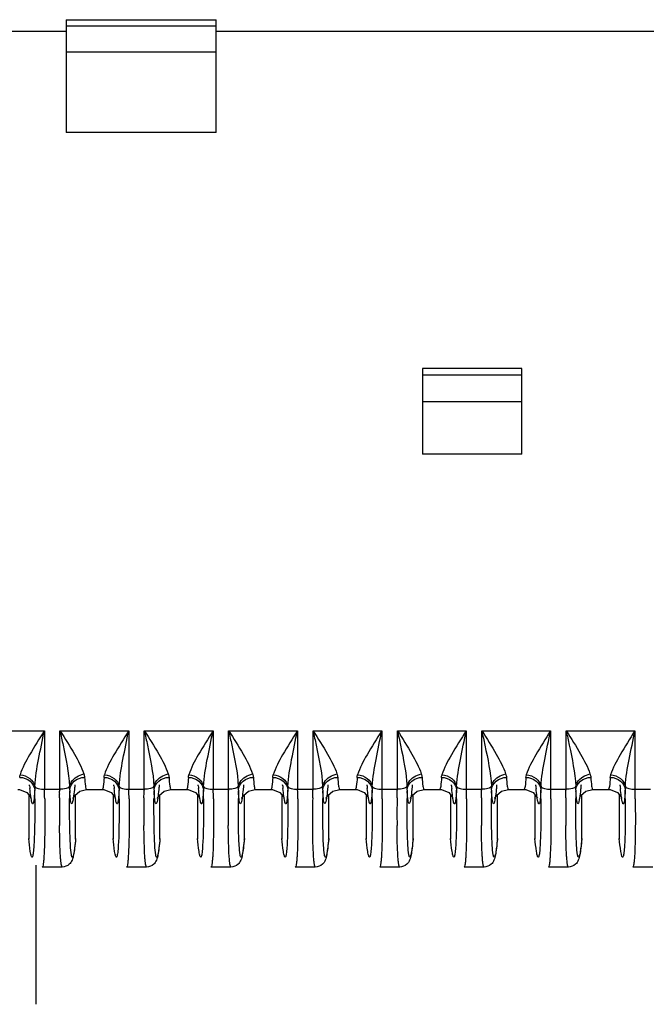
# Model space of a CAD drawing. Units: millimetres. Extents: x -2023 to 1868, y -879 to 1280.
# Drawn here: x 33 to 66, y 858 to 911 of the extents above; entities that cross this region are included whole.
import ezdxf

# ---------------------------------------------------------------- set-up
doc = ezdxf.new("R2010")
doc.units = ezdxf.units.MM
doc.header["$LTSCALE"] = 30.734
doc.layers.add('210755103_ZK_CONTINUOUSLINE', color=7, linetype='CONTINUOUS')
doc.layers.add('210755105_DZ_1_CONTINUOUSLINE', color=7, linetype='CONTINUOUS')

msp = doc.modelspace()

# ---------------------------------------------------------------- linework, layer by layer
at = {"layer": '210755103_ZK_CONTINUOUSLINE', "color": 7}
msp.add_line((33.623, 865.501), (33.623, 865.609), dxfattribs=at)
msp.add_open_spline([(33.621, 858.175), (33.621, 860.618), (33.621, 863.06), (33.622, 865.503)], degree=3, dxfattribs=at)
at = {"layer": '210755105_DZ_1_CONTINUOUSLINE', "color": 7}
for p, q in [((35.233, 910.721), (43.233, 910.721)), ((35.233, 910.721), (35.233, 904.707)), ((43.233, 904.707), (43.233, 910.721)), ((35.233, 910.388), (43.233, 910.388)), ((35.233, 910.089), (-81.767, 910.089)), ((225.868, 910.089), (43.233, 910.089)), ((43.233, 908.98), (35.233, 908.98)), ((43.233, 904.707), (35.233, 904.707)), ((59.533, 892.099), (54.233, 892.099)), ((54.233, 892.099), (54.233, 887.541)), ((54.233, 891.775), (59.533, 891.775)), ((59.533, 887.541), (59.533, 892.099)), ((54.233, 890.34), (59.533, 890.34)), ((59.533, 887.541), (54.233, 887.541)), ((30.396, 872.776), (34.069, 872.776)), ((34.069, 872.776), (34.069, 869.648)), ((34.896, 872.776), (38.569, 872.776)), ((34.896, 869.648), (34.896, 872.776)), ((38.569, 872.776), (38.569, 869.648)), ((39.396, 872.776), (43.069, 872.776)), ((39.396, 869.648), (39.396, 872.776)), ((43.069, 872.776), (43.069, 869.648)), ((43.896, 872.776), (47.569, 872.776)), ((43.896, 869.648), (43.896, 872.776)), ((47.569, 872.776), (47.569, 869.648)), ((48.396, 872.776), (52.069, 872.776)), ((48.396, 869.648), (48.396, 872.776)), ((52.069, 872.776), (52.069, 869.648)), ((52.896, 872.776), (56.569, 872.776)), ((52.896, 869.648), (52.896, 872.776)), ((56.569, 872.776), (56.569, 869.648)), ((57.396, 872.776), (61.069, 872.776)), ((57.396, 869.648), (57.396, 872.776)), ((61.069, 872.776), (61.069, 869.648)), ((61.896, 872.776), (65.569, 872.776)), ((61.896, 869.648), (61.896, 872.776)), ((65.569, 872.776), (65.569, 869.648)), ((33.277, 869.831), (33.275, 869.884)), ((34.069, 869.648), (34.896, 869.648)), ((35.691, 869.886), (35.688, 869.831)), ((36.317, 869.645), (37.147, 869.645)), ((37.777, 869.831), (37.775, 869.884)), ((38.569, 869.648), (39.396, 869.648)), ((40.191, 869.886), (40.188, 869.831)), ((40.817, 869.645), (41.647, 869.645)), ((42.277, 869.831), (42.275, 869.884)), ((43.069, 869.648), (43.896, 869.648)), ((44.691, 869.886), (44.688, 869.831)), ((45.317, 869.645), (46.147, 869.645)), ((46.777, 869.831), (46.775, 869.884)), ((47.569, 869.648), (48.396, 869.648)), ((49.191, 869.886), (49.188, 869.831)), ((49.817, 869.645), (50.647, 869.645)), ((51.277, 869.831), (51.275, 869.884)), ((52.069, 869.648), (52.896, 869.648)), ((53.691, 869.886), (53.688, 869.831)), ((54.317, 869.645), (55.147, 869.645)), ((55.777, 869.831), (55.775, 869.884)), ((56.569, 869.648), (57.396, 869.648)), ((58.191, 869.886), (58.188, 869.831)), ((58.817, 869.645), (59.647, 869.645)), ((60.277, 869.831), (60.275, 869.884)), ((61.069, 869.648), (61.896, 869.648)), ((62.691, 869.886), (62.688, 869.831)), ((63.317, 869.645), (64.147, 869.645)), ((64.777, 869.831), (64.775, 869.884)), ((65.569, 869.648), (66.396, 869.648)), ((33.233, 869.36), (33.233, 867.025)), ((33.323, 869.256), (33.361, 869.176)), ((35.733, 867.025), (35.733, 869.363)), ((37.733, 869.36), (37.733, 867.025)), ((37.823, 869.256), (37.861, 869.176)), ((40.233, 867.025), (40.233, 869.363)), ((42.233, 869.36), (42.233, 867.025)), ((42.323, 869.256), (42.361, 869.176)), ((44.733, 867.025), (44.733, 869.363)), ((46.733, 869.36), (46.733, 867.025)), ((46.823, 869.256), (46.861, 869.176)), ((49.233, 867.025), (49.233, 869.363)), ((51.233, 869.36), (51.233, 867.025)), ((51.323, 869.256), (51.361, 869.176)), ((53.733, 867.025), (53.733, 869.363)), ((55.733, 869.36), (55.733, 867.025)), ((55.823, 869.256), (55.861, 869.176)), ((58.233, 867.025), (58.233, 869.363)), ((60.233, 869.36), (60.233, 867.025)), ((60.323, 869.256), (60.361, 869.176)), ((62.733, 867.025), (62.733, 869.363)), ((64.733, 869.36), (64.733, 867.025)), ((64.823, 869.256), (64.861, 869.176)), ((33.233, 867.025), (33.235, 866.989)), ((35.728, 866.99), (35.733, 867.025)), ((37.733, 867.025), (37.735, 866.989)), ((40.228, 866.99), (40.233, 867.025)), ((42.233, 867.025), (42.235, 866.989)), ((44.728, 866.99), (44.733, 867.025)), ((46.733, 867.025), (46.735, 866.989)), ((49.228, 866.99), (49.233, 867.025)), ((51.233, 867.025), (51.235, 866.989)), ((53.728, 866.99), (53.733, 867.025)), ((55.733, 867.025), (55.735, 866.989)), ((58.228, 866.99), (58.233, 867.025)), ((60.233, 867.025), (60.235, 866.989)), ((62.728, 866.99), (62.733, 867.025)), ((64.733, 867.025), (64.735, 866.989)), ((33.952, 865.502), (33.952, 865.502)), ((35.018, 865.502), (33.952, 865.502)), ((38.452, 865.502), (38.452, 865.502)), ((39.518, 865.502), (38.452, 865.502)), ((42.952, 865.502), (42.952, 865.502)), ((44.018, 865.502), (42.952, 865.502)), ((47.452, 865.502), (47.452, 865.502)), ((48.518, 865.502), (47.452, 865.502)), ((51.952, 865.502), (51.952, 865.502)), ((53.018, 865.502), (51.952, 865.502)), ((56.452, 865.502), (56.452, 865.502)), ((57.518, 865.502), (56.452, 865.502)), ((60.952, 865.502), (60.952, 865.502)), ((62.018, 865.502), (60.952, 865.502)), ((65.452, 865.502), (65.452, 865.502)), ((66.518, 865.502), (65.452, 865.502))]:
    msp.add_line(p, q, dxfattribs=at)
for points in [[(32.647, 869.645), (32.742, 869.639), (33.131, 869.478), (33.323, 869.256)], [(35.604, 869.189), (35.597, 869.156), (35.601, 869.168), (35.684, 869.321), (35.955, 869.556), (36.317, 869.645)], [(37.147, 869.645), (37.242, 869.639), (37.631, 869.478), (37.823, 869.256)], [(40.104, 869.189), (40.097, 869.156), (40.101, 869.168), (40.184, 869.321), (40.455, 869.556), (40.817, 869.645)], [(41.647, 869.645), (41.742, 869.639), (42.131, 869.478), (42.323, 869.256)], [(44.604, 869.189), (44.597, 869.156), (44.601, 869.168), (44.684, 869.321), (44.955, 869.556), (45.317, 869.645)], [(46.147, 869.645), (46.242, 869.639), (46.631, 869.478), (46.823, 869.256)], [(49.104, 869.189), (49.097, 869.156), (49.101, 869.168), (49.184, 869.321), (49.455, 869.556), (49.817, 869.645)], [(50.647, 869.645), (50.742, 869.639), (51.131, 869.478), (51.323, 869.256)], [(53.604, 869.189), (53.597, 869.156), (53.601, 869.168), (53.684, 869.321), (53.955, 869.556), (54.317, 869.645)], [(55.147, 869.645), (55.242, 869.639), (55.631, 869.478), (55.823, 869.256)], [(58.104, 869.189), (58.097, 869.156), (58.101, 869.168), (58.184, 869.321), (58.455, 869.556), (58.817, 869.645)], [(59.647, 869.645), (59.742, 869.639), (60.131, 869.478), (60.323, 869.256)], [(62.604, 869.189), (62.597, 869.156), (62.601, 869.168), (62.684, 869.321), (62.955, 869.556), (63.317, 869.645)], [(64.147, 869.645), (64.242, 869.639), (64.631, 869.478), (64.823, 869.256)]]:
    msp.add_lwpolyline(points, dxfattribs=at)
for centre, radius, start, end in [((55.398, 871.966), 22.223, 185.5135, 185.8562), ((37.786, 869.568), 4.237, 176.769, 179.4268), ((-80.746, 867.818), 114.836, 0.66306, 0.91273), ((31.181, 869.569), 4.236, 0.5693, 3.2298), ((59.898, 871.966), 22.223, 185.5135, 185.8562), ((42.286, 869.568), 4.237, 176.769, 179.4268), ((-76.246, 867.818), 114.836, 0.66306, 0.91273), ((35.681, 869.569), 4.236, 0.5693, 3.2298), ((64.398, 871.966), 22.223, 185.5135, 185.8562), ((46.786, 869.568), 4.237, 176.769, 179.4268), ((-71.746, 867.818), 114.836, 0.66306, 0.91273), ((40.181, 869.569), 4.236, 0.5693, 3.2298), ((68.898, 871.966), 22.223, 185.5135, 185.8562), ((51.286, 869.568), 4.237, 176.769, 179.4268), ((-67.246, 867.818), 114.836, 0.66306, 0.91273), ((44.681, 869.569), 4.236, 0.5693, 3.2298), ((73.398, 871.966), 22.223, 185.5135, 185.8562), ((55.786, 869.568), 4.237, 176.769, 179.4268), ((-62.746, 867.818), 114.836, 0.66306, 0.91273), ((49.181, 869.569), 4.236, 0.5693, 3.2298), ((77.898, 871.966), 22.223, 185.5135, 185.8562), ((60.286, 869.568), 4.237, 176.769, 179.4268), ((-58.246, 867.818), 114.836, 0.66306, 0.91273), ((53.681, 869.569), 4.236, 0.5693, 3.2298), ((82.398, 871.966), 22.223, 185.5135, 185.8562), ((64.786, 869.568), 4.237, 176.769, 179.4268), ((-53.746, 867.818), 114.836, 0.66306, 0.91273), ((58.181, 869.569), 4.236, 0.5693, 3.2298), ((86.898, 871.966), 22.223, 185.5135, 185.8562), ((69.286, 869.568), 4.237, 176.769, 179.4268), ((-49.246, 867.818), 114.836, 0.66306, 0.91273), ((-64.154, 868.755), 97.707, 0.22732, 0.50164), ((116.34, 868.347), 81.466, 179.40682, 180.43754), ((133.236, 868.754), 97.823, 179.49827, 179.76472), ((50.913, 870.399), 15.517, 182.9133, 183.111), ((-59.654, 868.755), 97.707, 0.22732, 0.50164), ((120.84, 868.347), 81.466, 179.40682, 180.43754), ((137.736, 868.754), 97.823, 179.49827, 179.76472), ((55.413, 870.399), 15.517, 182.9133, 183.111), ((-55.154, 868.755), 97.707, 0.22732, 0.50164), ((125.34, 868.347), 81.466, 179.40682, 180.43754), ((142.236, 868.754), 97.823, 179.49827, 179.76472), ((59.913, 870.399), 15.517, 182.9133, 183.111), ((-50.654, 868.755), 97.707, 0.22732, 0.50164), ((129.882, 868.347), 81.508, 179.40622, 180.43657), ((146.736, 868.754), 97.823, 179.49827, 179.76472), ((64.413, 870.399), 15.517, 182.9133, 183.111), ((-46.154, 868.755), 97.707, 0.22732, 0.50164), ((134.34, 868.347), 81.466, 179.40682, 180.43754), ((151.236, 868.754), 97.823, 179.49827, 179.76472), ((68.913, 870.399), 15.517, 182.9133, 183.111), ((-41.654, 868.755), 97.707, 0.22732, 0.50164), ((138.84, 868.347), 81.466, 179.40682, 180.43754), ((155.736, 868.754), 97.823, 179.49827, 179.76472), ((73.413, 870.399), 15.517, 182.9133, 183.111), ((-37.154, 868.755), 97.707, 0.22732, 0.50164), ((143.39, 868.347), 81.516, 179.40611, 180.43638), ((160.236, 868.754), 97.823, 179.49827, 179.76472), ((77.913, 870.399), 15.517, 182.9133, 183.111), ((-32.654, 868.755), 97.707, 0.22732, 0.50164)]:
    msp.add_arc(centre, radius, start, end, dxfattribs=at)
for points, knots in [([(34.064, 872.776), (33.791, 872.353), (33.324, 871.591), (32.886, 870.796), (32.77, 870.42)], [0, 0, 0, 0, 0.561092, 1, 1, 1, 1]), ([(33.556, 869.807), (33.58, 870.288), (33.756, 871.282), (33.964, 872.263), (34.064, 872.776)], [0, 0, 0, 0, 0.479851, 1, 1, 1, 1]), ([(34.901, 872.776), (35.168, 872.365), (35.624, 871.62), (36.053, 870.843), (36.169, 870.473)], [0, 0, 0, 0, 0.557932, 1, 1, 1, 1]), ([(34.901, 872.776), (34.954, 872.516), (35.163, 871.535), (35.37, 870.546), (35.41, 869.807)], [0, 0, 0, 0, 0.263712, 1, 1, 1, 1]), ([(38.564, 872.776), (38.291, 872.353), (37.824, 871.591), (37.386, 870.796), (37.27, 870.42)], [0, 0, 0, 0, 0.561092, 1, 1, 1, 1]), ([(38.056, 869.807), (38.08, 870.288), (38.256, 871.282), (38.464, 872.263), (38.564, 872.776)], [0, 0, 0, 0, 0.479851, 1, 1, 1, 1]), ([(39.401, 872.776), (39.668, 872.365), (40.124, 871.62), (40.553, 870.843), (40.669, 870.473)], [0, 0, 0, 0, 0.557932, 1, 1, 1, 1]), ([(39.401, 872.776), (39.454, 872.516), (39.663, 871.535), (39.87, 870.546), (39.91, 869.807)], [0, 0, 0, 0, 0.263712, 1, 1, 1, 1]), ([(43.064, 872.776), (42.791, 872.353), (42.324, 871.591), (41.886, 870.796), (41.77, 870.42)], [0, 0, 0, 0, 0.561092, 1, 1, 1, 1]), ([(42.556, 869.807), (42.58, 870.288), (42.756, 871.282), (42.964, 872.263), (43.064, 872.776)], [0, 0, 0, 0, 0.479851, 1, 1, 1, 1]), ([(43.901, 872.776), (44.168, 872.365), (44.624, 871.62), (45.053, 870.843), (45.169, 870.473)], [0, 0, 0, 0, 0.557932, 1, 1, 1, 1]), ([(43.901, 872.776), (43.954, 872.516), (44.163, 871.535), (44.37, 870.546), (44.41, 869.807)], [0, 0, 0, 0, 0.263712, 1, 1, 1, 1]), ([(47.564, 872.776), (47.291, 872.353), (46.824, 871.591), (46.386, 870.796), (46.27, 870.42)], [0, 0, 0, 0, 0.561092, 1, 1, 1, 1]), ([(47.056, 869.807), (47.08, 870.288), (47.256, 871.282), (47.464, 872.263), (47.564, 872.776)], [0, 0, 0, 0, 0.479851, 1, 1, 1, 1]), ([(48.401, 872.776), (48.668, 872.365), (49.124, 871.62), (49.553, 870.843), (49.669, 870.473)], [0, 0, 0, 0, 0.557932, 1, 1, 1, 1]), ([(48.401, 872.776), (48.454, 872.516), (48.663, 871.535), (48.87, 870.546), (48.91, 869.807)], [0, 0, 0, 0, 0.263712, 1, 1, 1, 1]), ([(52.064, 872.776), (51.791, 872.353), (51.324, 871.591), (50.886, 870.796), (50.77, 870.42)], [0, 0, 0, 0, 0.561092, 1, 1, 1, 1]), ([(51.556, 869.807), (51.58, 870.288), (51.756, 871.282), (51.964, 872.263), (52.064, 872.776)], [0, 0, 0, 0, 0.479851, 1, 1, 1, 1]), ([(52.901, 872.776), (53.168, 872.365), (53.624, 871.62), (54.053, 870.843), (54.169, 870.473)], [0, 0, 0, 0, 0.557932, 1, 1, 1, 1]), ([(52.901, 872.776), (52.954, 872.516), (53.163, 871.535), (53.37, 870.546), (53.41, 869.807)], [0, 0, 0, 0, 0.263712, 1, 1, 1, 1]), ([(56.564, 872.776), (56.291, 872.353), (55.824, 871.591), (55.386, 870.796), (55.27, 870.42)], [0, 0, 0, 0, 0.561092, 1, 1, 1, 1]), ([(56.056, 869.807), (56.08, 870.288), (56.256, 871.282), (56.464, 872.263), (56.564, 872.776)], [0, 0, 0, 0, 0.479851, 1, 1, 1, 1]), ([(57.401, 872.776), (57.668, 872.365), (58.124, 871.62), (58.553, 870.843), (58.669, 870.473)], [0, 0, 0, 0, 0.557932, 1, 1, 1, 1]), ([(57.401, 872.776), (57.454, 872.516), (57.663, 871.535), (57.87, 870.546), (57.91, 869.807)], [0, 0, 0, 0, 0.263712, 1, 1, 1, 1]), ([(61.064, 872.776), (60.791, 872.353), (60.324, 871.591), (59.886, 870.796), (59.77, 870.42)], [0, 0, 0, 0, 0.561092, 1, 1, 1, 1]), ([(60.556, 869.807), (60.58, 870.288), (60.756, 871.282), (60.964, 872.263), (61.064, 872.776)], [0, 0, 0, 0, 0.479851, 1, 1, 1, 1]), ([(61.901, 872.776), (62.168, 872.365), (62.624, 871.62), (63.053, 870.843), (63.169, 870.473)], [0, 0, 0, 0, 0.557932, 1, 1, 1, 1]), ([(61.901, 872.776), (61.954, 872.516), (62.163, 871.535), (62.37, 870.546), (62.41, 869.807)], [0, 0, 0, 0, 0.263712, 1, 1, 1, 1]), ([(65.564, 872.776), (65.291, 872.353), (64.824, 871.591), (64.386, 870.796), (64.27, 870.42)], [0, 0, 0, 0, 0.561092, 1, 1, 1, 1]), ([(65.056, 869.807), (65.08, 870.288), (65.256, 871.282), (65.464, 872.263), (65.564, 872.776)], [0, 0, 0, 0, 0.479851, 1, 1, 1, 1]), ([(32.75, 870.285), (32.946, 870.282), (33.335, 870.158), (33.54, 869.789), (33.549, 869.61)], [0, 0, 0, 0, 0.523229, 1, 1, 1, 1]), ([(32.77, 870.42), (32.955, 870.41), (33.309, 870.289), (33.526, 869.97), (33.556, 869.807)], [0, 0, 0, 0, 0.528687, 1, 1, 1, 1]), ([(35.41, 869.807), (35.426, 869.885), (35.568, 870.21), (35.907, 870.416), (36.169, 870.473)], [0, 0, 0, 0, 0.229947, 1, 1, 1, 1]), ([(35.416, 869.611), (35.426, 869.789), (35.63, 870.158), (36.019, 870.283), (36.215, 870.285)], [0, 0, 0, 0, 0.476791, 1, 1, 1, 1]), ([(36.215, 870.285), (36.224, 870.131), (36.235, 869.927), (36.274, 869.725), (36.293, 869.655), (36.311, 869.646)], [0, 0, 0, 0, 0.710462, 0.908025, 1, 1, 1, 1]), ([(37.25, 870.285), (37.241, 870.125), (37.225, 869.909), (37.19, 869.718), (37.164, 869.645), (37.147, 869.645)], [0, 0, 0, 0, 0.731067, 0.921741, 1, 1, 1, 1]), ([(37.25, 870.285), (37.446, 870.282), (37.835, 870.158), (38.04, 869.789), (38.049, 869.61)], [0, 0, 0, 0, 0.523229, 1, 1, 1, 1]), ([(37.27, 870.42), (37.455, 870.41), (37.809, 870.289), (38.026, 869.97), (38.056, 869.807)], [0, 0, 0, 0, 0.528687, 1, 1, 1, 1]), ([(39.91, 869.807), (39.926, 869.885), (40.068, 870.21), (40.407, 870.416), (40.669, 870.473)], [0, 0, 0, 0, 0.229947, 1, 1, 1, 1]), ([(39.916, 869.611), (39.926, 869.789), (40.13, 870.158), (40.519, 870.283), (40.715, 870.285)], [0, 0, 0, 0, 0.476791, 1, 1, 1, 1]), ([(40.715, 870.285), (40.724, 870.131), (40.735, 869.927), (40.774, 869.725), (40.793, 869.655), (40.811, 869.646)], [0, 0, 0, 0, 0.710462, 0.908025, 1, 1, 1, 1]), ([(41.75, 870.285), (41.741, 870.125), (41.725, 869.909), (41.69, 869.718), (41.664, 869.645), (41.647, 869.645)], [0, 0, 0, 0, 0.731067, 0.921741, 1, 1, 1, 1]), ([(41.75, 870.285), (41.946, 870.282), (42.335, 870.158), (42.54, 869.789), (42.549, 869.61)], [0, 0, 0, 0, 0.523229, 1, 1, 1, 1]), ([(41.77, 870.42), (41.955, 870.41), (42.309, 870.289), (42.526, 869.97), (42.556, 869.807)], [0, 0, 0, 0, 0.528687, 1, 1, 1, 1]), ([(44.41, 869.807), (44.426, 869.885), (44.568, 870.21), (44.907, 870.416), (45.169, 870.473)], [0, 0, 0, 0, 0.229947, 1, 1, 1, 1]), ([(44.416, 869.611), (44.426, 869.789), (44.63, 870.158), (45.019, 870.283), (45.215, 870.285)], [0, 0, 0, 0, 0.476791, 1, 1, 1, 1]), ([(45.215, 870.285), (45.224, 870.131), (45.235, 869.927), (45.274, 869.725), (45.293, 869.655), (45.311, 869.646)], [0, 0, 0, 0, 0.710462, 0.908025, 1, 1, 1, 1]), ([(46.25, 870.285), (46.241, 870.125), (46.225, 869.909), (46.19, 869.718), (46.164, 869.645), (46.147, 869.645)], [0, 0, 0, 0, 0.731067, 0.921741, 1, 1, 1, 1]), ([(46.25, 870.285), (46.446, 870.282), (46.835, 870.158), (47.04, 869.789), (47.049, 869.61)], [0, 0, 0, 0, 0.523229, 1, 1, 1, 1]), ([(46.27, 870.42), (46.455, 870.41), (46.809, 870.289), (47.026, 869.97), (47.056, 869.807)], [0, 0, 0, 0, 0.528687, 1, 1, 1, 1]), ([(48.91, 869.807), (48.926, 869.885), (49.068, 870.21), (49.407, 870.416), (49.669, 870.473)], [0, 0, 0, 0, 0.229947, 1, 1, 1, 1]), ([(48.916, 869.611), (48.926, 869.789), (49.13, 870.158), (49.519, 870.283), (49.715, 870.285)], [0, 0, 0, 0, 0.476791, 1, 1, 1, 1]), ([(49.715, 870.285), (49.724, 870.131), (49.735, 869.927), (49.774, 869.725), (49.793, 869.655), (49.811, 869.646)], [0, 0, 0, 0, 0.710462, 0.908025, 1, 1, 1, 1]), ([(50.75, 870.285), (50.741, 870.125), (50.725, 869.909), (50.69, 869.718), (50.664, 869.645), (50.647, 869.645)], [0, 0, 0, 0, 0.731067, 0.921741, 1, 1, 1, 1]), ([(50.75, 870.285), (50.946, 870.282), (51.335, 870.158), (51.54, 869.789), (51.549, 869.61)], [0, 0, 0, 0, 0.523229, 1, 1, 1, 1]), ([(50.77, 870.42), (50.955, 870.41), (51.309, 870.289), (51.526, 869.97), (51.556, 869.807)], [0, 0, 0, 0, 0.528687, 1, 1, 1, 1]), ([(53.41, 869.807), (53.426, 869.885), (53.568, 870.21), (53.907, 870.416), (54.169, 870.473)], [0, 0, 0, 0, 0.229947, 1, 1, 1, 1]), ([(53.416, 869.611), (53.426, 869.789), (53.63, 870.158), (54.019, 870.283), (54.215, 870.285)], [0, 0, 0, 0, 0.476791, 1, 1, 1, 1]), ([(54.215, 870.285), (54.224, 870.131), (54.235, 869.927), (54.274, 869.725), (54.293, 869.655), (54.311, 869.646)], [0, 0, 0, 0, 0.710462, 0.908025, 1, 1, 1, 1]), ([(55.25, 870.285), (55.241, 870.125), (55.225, 869.909), (55.19, 869.718), (55.164, 869.645), (55.147, 869.645)], [0, 0, 0, 0, 0.731067, 0.921741, 1, 1, 1, 1]), ([(55.25, 870.285), (55.446, 870.282), (55.835, 870.158), (56.04, 869.789), (56.049, 869.61)], [0, 0, 0, 0, 0.523229, 1, 1, 1, 1]), ([(55.27, 870.42), (55.455, 870.41), (55.809, 870.289), (56.026, 869.97), (56.056, 869.807)], [0, 0, 0, 0, 0.528687, 1, 1, 1, 1]), ([(57.91, 869.807), (57.926, 869.885), (58.068, 870.21), (58.407, 870.416), (58.669, 870.473)], [0, 0, 0, 0, 0.229947, 1, 1, 1, 1]), ([(57.916, 869.611), (57.926, 869.789), (58.13, 870.158), (58.519, 870.283), (58.715, 870.285)], [0, 0, 0, 0, 0.476791, 1, 1, 1, 1]), ([(58.715, 870.285), (58.724, 870.131), (58.735, 869.927), (58.774, 869.725), (58.793, 869.655), (58.811, 869.646)], [0, 0, 0, 0, 0.710462, 0.908025, 1, 1, 1, 1]), ([(59.75, 870.285), (59.741, 870.125), (59.725, 869.909), (59.69, 869.718), (59.664, 869.645), (59.647, 869.645)], [0, 0, 0, 0, 0.731067, 0.921741, 1, 1, 1, 1]), ([(59.75, 870.285), (59.946, 870.282), (60.335, 870.158), (60.54, 869.789), (60.549, 869.61)], [0, 0, 0, 0, 0.523229, 1, 1, 1, 1]), ([(59.77, 870.42), (59.955, 870.41), (60.309, 870.289), (60.526, 869.97), (60.556, 869.807)], [0, 0, 0, 0, 0.528687, 1, 1, 1, 1]), ([(62.41, 869.807), (62.426, 869.885), (62.568, 870.21), (62.907, 870.416), (63.169, 870.473)], [0, 0, 0, 0, 0.229947, 1, 1, 1, 1]), ([(62.416, 869.611), (62.426, 869.789), (62.63, 870.158), (63.019, 870.283), (63.215, 870.285)], [0, 0, 0, 0, 0.476791, 1, 1, 1, 1]), ([(63.215, 870.285), (63.224, 870.131), (63.235, 869.927), (63.274, 869.725), (63.293, 869.655), (63.311, 869.646)], [0, 0, 0, 0, 0.710462, 0.908025, 1, 1, 1, 1]), ([(64.25, 870.285), (64.241, 870.125), (64.225, 869.909), (64.19, 869.718), (64.164, 869.645), (64.147, 869.645)], [0, 0, 0, 0, 0.731067, 0.921741, 1, 1, 1, 1]), ([(64.25, 870.285), (64.446, 870.282), (64.835, 870.158), (65.04, 869.789), (65.049, 869.61)], [0, 0, 0, 0, 0.523229, 1, 1, 1, 1]), ([(64.27, 870.42), (64.455, 870.41), (64.809, 870.289), (65.026, 869.97), (65.056, 869.807)], [0, 0, 0, 0, 0.528687, 1, 1, 1, 1]), ([(33.357, 869.165), (33.351, 869.201), (33.325, 869.379), (33.305, 869.557), (33.291, 869.699)], [0, 0, 0, 0, 0.206936, 1, 1, 1, 1]), ([(33.556, 869.807), (33.588, 869.743), (33.785, 869.666), (33.961, 869.648), (34.075, 869.648)], [0, 0, 0, 0, 0.387025, 1, 1, 1, 1]), ([(35.41, 869.807), (35.377, 869.744), (35.181, 869.666), (35.004, 869.648), (34.891, 869.648)], [0, 0, 0, 0, 0.385816, 1, 1, 1, 1]), ([(35.688, 869.831), (35.682, 869.766), (35.66, 869.546), (35.634, 869.327), (35.61, 869.174)], [0, 0, 0, 0, 0.296794, 1, 1, 1, 1]), ([(37.857, 869.165), (37.851, 869.201), (37.825, 869.379), (37.805, 869.557), (37.791, 869.699)], [0, 0, 0, 0, 0.206936, 1, 1, 1, 1]), ([(38.056, 869.807), (38.088, 869.743), (38.285, 869.666), (38.461, 869.648), (38.575, 869.648)], [0, 0, 0, 0, 0.387025, 1, 1, 1, 1]), ([(39.91, 869.807), (39.877, 869.744), (39.681, 869.666), (39.504, 869.648), (39.391, 869.648)], [0, 0, 0, 0, 0.385816, 1, 1, 1, 1]), ([(40.188, 869.831), (40.182, 869.766), (40.16, 869.546), (40.134, 869.327), (40.11, 869.174)], [0, 0, 0, 0, 0.296794, 1, 1, 1, 1]), ([(42.357, 869.165), (42.351, 869.201), (42.325, 869.379), (42.305, 869.557), (42.291, 869.699)], [0, 0, 0, 0, 0.206936, 1, 1, 1, 1]), ([(42.556, 869.807), (42.588, 869.743), (42.785, 869.666), (42.961, 869.648), (43.075, 869.648)], [0, 0, 0, 0, 0.387025, 1, 1, 1, 1]), ([(44.41, 869.807), (44.377, 869.744), (44.181, 869.666), (44.004, 869.648), (43.891, 869.648)], [0, 0, 0, 0, 0.385816, 1, 1, 1, 1]), ([(44.688, 869.831), (44.682, 869.766), (44.66, 869.546), (44.634, 869.327), (44.61, 869.174)], [0, 0, 0, 0, 0.296794, 1, 1, 1, 1]), ([(46.857, 869.165), (46.851, 869.201), (46.825, 869.379), (46.805, 869.557), (46.791, 869.699)], [0, 0, 0, 0, 0.206936, 1, 1, 1, 1]), ([(47.056, 869.807), (47.088, 869.743), (47.285, 869.666), (47.461, 869.648), (47.575, 869.648)], [0, 0, 0, 0, 0.387025, 1, 1, 1, 1]), ([(48.91, 869.807), (48.877, 869.744), (48.681, 869.666), (48.504, 869.648), (48.391, 869.648)], [0, 0, 0, 0, 0.385816, 1, 1, 1, 1]), ([(49.188, 869.831), (49.182, 869.766), (49.16, 869.546), (49.134, 869.327), (49.11, 869.174)], [0, 0, 0, 0, 0.296794, 1, 1, 1, 1]), ([(51.357, 869.165), (51.351, 869.201), (51.325, 869.379), (51.305, 869.557), (51.291, 869.699)], [0, 0, 0, 0, 0.206936, 1, 1, 1, 1]), ([(51.556, 869.807), (51.588, 869.743), (51.785, 869.666), (51.961, 869.648), (52.075, 869.648)], [0, 0, 0, 0, 0.387025, 1, 1, 1, 1]), ([(53.41, 869.807), (53.377, 869.744), (53.181, 869.666), (53.004, 869.648), (52.891, 869.648)], [0, 0, 0, 0, 0.385816, 1, 1, 1, 1]), ([(53.688, 869.831), (53.682, 869.766), (53.66, 869.546), (53.634, 869.327), (53.61, 869.174)], [0, 0, 0, 0, 0.296794, 1, 1, 1, 1]), ([(55.857, 869.165), (55.851, 869.201), (55.825, 869.379), (55.805, 869.557), (55.791, 869.699)], [0, 0, 0, 0, 0.206936, 1, 1, 1, 1]), ([(56.056, 869.807), (56.088, 869.743), (56.285, 869.666), (56.461, 869.648), (56.575, 869.648)], [0, 0, 0, 0, 0.387025, 1, 1, 1, 1]), ([(57.91, 869.807), (57.877, 869.744), (57.681, 869.666), (57.504, 869.648), (57.391, 869.648)], [0, 0, 0, 0, 0.385816, 1, 1, 1, 1]), ([(58.188, 869.831), (58.182, 869.766), (58.16, 869.546), (58.134, 869.327), (58.11, 869.174)], [0, 0, 0, 0, 0.296794, 1, 1, 1, 1]), ([(60.357, 869.165), (60.351, 869.201), (60.325, 869.379), (60.305, 869.557), (60.291, 869.699)], [0, 0, 0, 0, 0.206936, 1, 1, 1, 1]), ([(60.556, 869.807), (60.588, 869.743), (60.785, 869.666), (60.961, 869.648), (61.075, 869.648)], [0, 0, 0, 0, 0.387025, 1, 1, 1, 1]), ([(62.41, 869.807), (62.377, 869.744), (62.181, 869.666), (62.004, 869.648), (61.891, 869.648)], [0, 0, 0, 0, 0.385816, 1, 1, 1, 1]), ([(62.688, 869.831), (62.682, 869.766), (62.66, 869.546), (62.634, 869.327), (62.61, 869.174)], [0, 0, 0, 0, 0.296794, 1, 1, 1, 1]), ([(64.857, 869.165), (64.851, 869.201), (64.825, 869.379), (64.805, 869.557), (64.791, 869.699)], [0, 0, 0, 0, 0.206936, 1, 1, 1, 1]), ([(65.056, 869.807), (65.088, 869.743), (65.285, 869.666), (65.461, 869.648), (65.575, 869.648)], [0, 0, 0, 0, 0.387025, 1, 1, 1, 1]), ([(33.549, 869.611), (33.545, 869.522), (33.534, 869.363), (33.52, 869.155), (33.493, 869.001), (33.487, 868.915), (33.44, 868.854), (33.402, 868.932), (33.383, 869.018), (33.365, 869.111), (33.357, 869.165)], [0, 0, 0, 0, 0.248193, 0.446569, 0.589528, 0.674759, 0.708575, 0.751205, 0.846972, 1, 1, 1, 1]), ([(33.552, 869.143), (33.553, 868.887), (33.552, 868.054), (33.543, 867.221), (33.508, 866.646)], [0, 0, 0, 0, 0.307338, 1, 1, 1, 1]), ([(34.082, 869.147), (34.083, 869.017), (34.088, 868.526), (34.089, 868.036), (34.087, 867.676)], [0, 0, 0, 0, 0.266318, 1, 1, 1, 1]), ([(35.458, 866.646), (35.448, 866.802), (35.413, 867.638), (35.41, 868.475), (35.413, 869.156)], [0, 0, 0, 0, 0.186633, 1, 1, 1, 1]), ([(35.451, 869.136), (35.448, 869.166), (35.434, 869.306), (35.425, 869.446), (35.419, 869.557)], [0, 0, 0, 0, 0.210005, 1, 1, 1, 1]), ([(35.61, 869.174), (35.594, 869.07), (35.527, 868.685), (35.461, 869.045), (35.451, 869.136)], [0, 0, 0, 0, 0.534558, 1, 1, 1, 1]), ([(38.049, 869.611), (38.045, 869.522), (38.034, 869.363), (38.02, 869.155), (37.993, 869.001), (37.987, 868.915), (37.94, 868.854), (37.902, 868.932), (37.883, 869.018), (37.865, 869.111), (37.857, 869.165)], [0, 0, 0, 0, 0.248193, 0.446569, 0.589528, 0.674759, 0.708575, 0.751205, 0.846972, 1, 1, 1, 1]), ([(38.052, 869.143), (38.053, 868.887), (38.052, 868.054), (38.043, 867.221), (38.008, 866.646)], [0, 0, 0, 0, 0.307338, 1, 1, 1, 1]), ([(38.582, 869.147), (38.583, 869.017), (38.588, 868.526), (38.589, 868.036), (38.587, 867.676)], [0, 0, 0, 0, 0.266318, 1, 1, 1, 1]), ([(39.958, 866.646), (39.948, 866.802), (39.913, 867.638), (39.91, 868.475), (39.913, 869.156)], [0, 0, 0, 0, 0.186633, 1, 1, 1, 1]), ([(39.951, 869.136), (39.948, 869.166), (39.934, 869.306), (39.925, 869.446), (39.919, 869.557)], [0, 0, 0, 0, 0.210005, 1, 1, 1, 1]), ([(40.11, 869.174), (40.094, 869.07), (40.027, 868.685), (39.961, 869.045), (39.951, 869.136)], [0, 0, 0, 0, 0.534558, 1, 1, 1, 1]), ([(42.549, 869.611), (42.545, 869.522), (42.534, 869.363), (42.52, 869.155), (42.493, 869.001), (42.487, 868.915), (42.44, 868.854), (42.402, 868.932), (42.383, 869.018), (42.365, 869.111), (42.357, 869.165)], [0, 0, 0, 0, 0.248193, 0.446569, 0.589528, 0.674759, 0.708575, 0.751205, 0.846972, 1, 1, 1, 1]), ([(42.552, 869.143), (42.553, 868.887), (42.552, 868.054), (42.543, 867.221), (42.508, 866.646)], [0, 0, 0, 0, 0.307338, 1, 1, 1, 1]), ([(43.082, 869.147), (43.083, 869.017), (43.088, 868.526), (43.089, 868.036), (43.087, 867.676)], [0, 0, 0, 0, 0.266318, 1, 1, 1, 1]), ([(44.458, 866.646), (44.448, 866.802), (44.413, 867.638), (44.41, 868.475), (44.413, 869.156)], [0, 0, 0, 0, 0.186633, 1, 1, 1, 1]), ([(44.451, 869.136), (44.448, 869.166), (44.434, 869.306), (44.425, 869.446), (44.419, 869.557)], [0, 0, 0, 0, 0.210005, 1, 1, 1, 1]), ([(44.61, 869.174), (44.594, 869.07), (44.527, 868.685), (44.461, 869.045), (44.451, 869.136)], [0, 0, 0, 0, 0.534558, 1, 1, 1, 1]), ([(47.049, 869.611), (47.045, 869.522), (47.034, 869.363), (47.02, 869.155), (46.993, 869.001), (46.987, 868.915), (46.94, 868.854), (46.902, 868.932), (46.883, 869.018), (46.865, 869.111), (46.857, 869.165)], [0, 0, 0, 0, 0.248193, 0.446569, 0.589528, 0.674759, 0.708575, 0.751205, 0.846972, 1, 1, 1, 1]), ([(47.052, 869.143), (47.053, 868.887), (47.052, 868.054), (47.043, 867.221), (47.008, 866.646)], [0, 0, 0, 0, 0.307338, 1, 1, 1, 1]), ([(47.582, 869.147), (47.583, 869.017), (47.588, 868.526), (47.589, 868.036), (47.587, 867.676)], [0, 0, 0, 0, 0.266318, 1, 1, 1, 1]), ([(48.958, 866.646), (48.948, 866.802), (48.913, 867.638), (48.91, 868.475), (48.913, 869.156)], [0, 0, 0, 0, 0.186633, 1, 1, 1, 1]), ([(48.951, 869.136), (48.948, 869.166), (48.934, 869.306), (48.925, 869.446), (48.919, 869.557)], [0, 0, 0, 0, 0.210005, 1, 1, 1, 1]), ([(49.11, 869.174), (49.094, 869.07), (49.027, 868.685), (48.961, 869.045), (48.951, 869.136)], [0, 0, 0, 0, 0.534558, 1, 1, 1, 1]), ([(51.549, 869.611), (51.545, 869.522), (51.534, 869.363), (51.52, 869.155), (51.493, 869.001), (51.487, 868.915), (51.44, 868.854), (51.402, 868.932), (51.383, 869.018), (51.365, 869.111), (51.357, 869.165)], [0, 0, 0, 0, 0.248193, 0.446569, 0.589528, 0.674759, 0.708575, 0.751205, 0.846972, 1, 1, 1, 1]), ([(51.552, 869.143), (51.553, 868.887), (51.552, 868.054), (51.543, 867.221), (51.508, 866.646)], [0, 0, 0, 0, 0.307338, 1, 1, 1, 1]), ([(52.082, 869.147), (52.083, 869.017), (52.088, 868.526), (52.089, 868.036), (52.087, 867.676)], [0, 0, 0, 0, 0.266318, 1, 1, 1, 1]), ([(53.458, 866.646), (53.448, 866.802), (53.413, 867.638), (53.41, 868.475), (53.413, 869.156)], [0, 0, 0, 0, 0.186633, 1, 1, 1, 1]), ([(53.451, 869.136), (53.448, 869.166), (53.434, 869.306), (53.425, 869.446), (53.419, 869.557)], [0, 0, 0, 0, 0.210005, 1, 1, 1, 1]), ([(53.61, 869.174), (53.594, 869.07), (53.527, 868.685), (53.461, 869.045), (53.451, 869.136)], [0, 0, 0, 0, 0.534558, 1, 1, 1, 1]), ([(56.049, 869.611), (56.045, 869.522), (56.034, 869.363), (56.02, 869.155), (55.993, 869.001), (55.987, 868.915), (55.94, 868.854), (55.902, 868.932), (55.883, 869.018), (55.865, 869.111), (55.857, 869.165)], [0, 0, 0, 0, 0.248193, 0.446569, 0.589528, 0.674759, 0.708575, 0.751205, 0.846972, 1, 1, 1, 1]), ([(56.052, 869.143), (56.053, 868.887), (56.052, 868.054), (56.043, 867.221), (56.008, 866.646)], [0, 0, 0, 0, 0.307338, 1, 1, 1, 1]), ([(56.582, 869.147), (56.583, 869.017), (56.588, 868.526), (56.589, 868.036), (56.587, 867.676)], [0, 0, 0, 0, 0.266318, 1, 1, 1, 1]), ([(57.958, 866.646), (57.948, 866.802), (57.913, 867.638), (57.91, 868.475), (57.913, 869.156)], [0, 0, 0, 0, 0.186633, 1, 1, 1, 1]), ([(57.951, 869.136), (57.948, 869.166), (57.934, 869.306), (57.925, 869.446), (57.919, 869.557)], [0, 0, 0, 0, 0.210005, 1, 1, 1, 1]), ([(58.11, 869.174), (58.094, 869.07), (58.027, 868.685), (57.961, 869.045), (57.951, 869.136)], [0, 0, 0, 0, 0.534558, 1, 1, 1, 1]), ([(60.549, 869.611), (60.545, 869.522), (60.534, 869.363), (60.52, 869.155), (60.493, 869.001), (60.487, 868.915), (60.44, 868.854), (60.402, 868.932), (60.383, 869.018), (60.365, 869.111), (60.357, 869.165)], [0, 0, 0, 0, 0.248193, 0.446569, 0.589528, 0.674759, 0.708575, 0.751205, 0.846972, 1, 1, 1, 1]), ([(60.552, 869.143), (60.553, 868.887), (60.552, 868.054), (60.543, 867.221), (60.508, 866.646)], [0, 0, 0, 0, 0.307338, 1, 1, 1, 1]), ([(61.082, 869.147), (61.083, 869.017), (61.088, 868.526), (61.089, 868.036), (61.087, 867.676)], [0, 0, 0, 0, 0.266318, 1, 1, 1, 1]), ([(62.458, 866.646), (62.448, 866.802), (62.413, 867.638), (62.41, 868.475), (62.413, 869.156)], [0, 0, 0, 0, 0.186633, 1, 1, 1, 1]), ([(62.451, 869.136), (62.448, 869.166), (62.434, 869.306), (62.425, 869.446), (62.419, 869.557)], [0, 0, 0, 0, 0.210005, 1, 1, 1, 1]), ([(62.61, 869.174), (62.594, 869.07), (62.527, 868.685), (62.461, 869.045), (62.451, 869.136)], [0, 0, 0, 0, 0.534558, 1, 1, 1, 1]), ([(65.049, 869.611), (65.045, 869.522), (65.034, 869.363), (65.02, 869.155), (64.993, 869.001), (64.987, 868.915), (64.94, 868.854), (64.902, 868.932), (64.883, 869.018), (64.865, 869.111), (64.857, 869.165)], [0, 0, 0, 0, 0.248193, 0.446569, 0.589528, 0.674759, 0.708575, 0.751205, 0.846972, 1, 1, 1, 1]), ([(65.052, 869.143), (65.053, 868.887), (65.052, 868.054), (65.043, 867.221), (65.008, 866.646)], [0, 0, 0, 0, 0.307338, 1, 1, 1, 1]), ([(65.582, 869.147), (65.583, 869.017), (65.588, 868.526), (65.589, 868.036), (65.587, 867.676)], [0, 0, 0, 0, 0.266318, 1, 1, 1, 1]), ([(34.087, 867.676), (34.085, 867.37), (34.078, 866.835), (34.055, 866.215), (34.029, 865.849), (34.007, 865.663), (33.989, 865.567), (33.967, 865.502), (33.952, 865.502)], [0, 0, 0, 0, 0.420185, 0.733979, 0.846772, 0.928787, 0.979364, 1, 1, 1, 1]), ([(35.018, 865.502), (35.003, 865.502), (34.981, 865.569), (34.962, 865.666), (34.94, 865.856), (34.912, 866.231), (34.887, 866.866), (34.879, 867.412), (34.877, 867.725)], [0, 0, 0, 0, 0.020373, 0.070688, 0.15278, 0.265977, 0.580153, 1, 1, 1, 1]), ([(38.587, 867.676), (38.585, 867.37), (38.578, 866.835), (38.555, 866.215), (38.529, 865.849), (38.507, 865.663), (38.489, 865.567), (38.467, 865.502), (38.452, 865.502)], [0, 0, 0, 0, 0.420185, 0.733979, 0.846772, 0.928787, 0.979364, 1, 1, 1, 1]), ([(39.518, 865.502), (39.503, 865.502), (39.481, 865.569), (39.462, 865.666), (39.44, 865.856), (39.412, 866.231), (39.387, 866.866), (39.379, 867.412), (39.377, 867.725)], [0, 0, 0, 0, 0.020373, 0.070688, 0.15278, 0.265977, 0.580153, 1, 1, 1, 1]), ([(43.087, 867.676), (43.085, 867.37), (43.078, 866.835), (43.055, 866.215), (43.029, 865.849), (43.007, 865.663), (42.989, 865.567), (42.967, 865.502), (42.952, 865.502)], [0, 0, 0, 0, 0.420185, 0.733979, 0.846772, 0.928787, 0.979364, 1, 1, 1, 1]), ([(44.018, 865.502), (44.003, 865.502), (43.981, 865.569), (43.962, 865.666), (43.94, 865.856), (43.912, 866.231), (43.887, 866.866), (43.879, 867.412), (43.877, 867.725)], [0, 0, 0, 0, 0.020373, 0.070688, 0.15278, 0.265977, 0.580153, 1, 1, 1, 1]), ([(47.587, 867.676), (47.585, 867.37), (47.578, 866.835), (47.555, 866.215), (47.529, 865.849), (47.507, 865.663), (47.489, 865.567), (47.467, 865.502), (47.452, 865.502)], [0, 0, 0, 0, 0.420185, 0.733979, 0.846772, 0.928787, 0.979364, 1, 1, 1, 1]), ([(48.518, 865.502), (48.503, 865.502), (48.481, 865.569), (48.462, 865.666), (48.44, 865.856), (48.412, 866.231), (48.387, 866.866), (48.379, 867.413), (48.377, 867.726)], [0, 0, 0, 0, 0.020372, 0.070688, 0.152781, 0.26598, 0.580157, 1, 1, 1, 1]), ([(52.087, 867.676), (52.085, 867.37), (52.078, 866.835), (52.055, 866.215), (52.029, 865.849), (52.007, 865.663), (51.989, 865.567), (51.967, 865.502), (51.952, 865.502)], [0, 0, 0, 0, 0.420185, 0.733979, 0.846772, 0.928787, 0.979364, 1, 1, 1, 1]), ([(53.018, 865.502), (53.003, 865.502), (52.981, 865.569), (52.962, 865.666), (52.94, 865.856), (52.912, 866.231), (52.887, 866.866), (52.879, 867.412), (52.877, 867.725)], [0, 0, 0, 0, 0.020373, 0.070688, 0.15278, 0.265977, 0.580153, 1, 1, 1, 1]), ([(56.587, 867.676), (56.585, 867.37), (56.578, 866.835), (56.555, 866.215), (56.529, 865.849), (56.507, 865.663), (56.489, 865.567), (56.467, 865.502), (56.452, 865.502)], [0, 0, 0, 0, 0.420185, 0.733979, 0.846772, 0.928787, 0.979364, 1, 1, 1, 1]), ([(57.518, 865.502), (57.503, 865.502), (57.481, 865.569), (57.462, 865.666), (57.44, 865.856), (57.412, 866.231), (57.387, 866.866), (57.379, 867.412), (57.377, 867.725)], [0, 0, 0, 0, 0.020373, 0.070688, 0.15278, 0.265977, 0.580153, 1, 1, 1, 1]), ([(61.087, 867.676), (61.085, 867.37), (61.078, 866.835), (61.055, 866.215), (61.029, 865.849), (61.007, 865.663), (60.989, 865.567), (60.967, 865.502), (60.952, 865.502)], [0, 0, 0, 0, 0.420185, 0.733979, 0.846772, 0.928787, 0.979364, 1, 1, 1, 1]), ([(62.018, 865.502), (62.003, 865.502), (61.981, 865.569), (61.962, 865.666), (61.94, 865.856), (61.912, 866.231), (61.887, 866.866), (61.879, 867.413), (61.877, 867.726)], [0, 0, 0, 0, 0.020372, 0.070688, 0.152781, 0.265981, 0.580158, 1, 1, 1, 1]), ([(65.587, 867.676), (65.585, 867.37), (65.578, 866.835), (65.555, 866.215), (65.529, 865.849), (65.507, 865.663), (65.489, 865.567), (65.467, 865.502), (65.452, 865.502)], [0, 0, 0, 0, 0.420185, 0.733979, 0.846772, 0.928787, 0.979364, 1, 1, 1, 1]), ([(33.341, 866.192), (33.331, 866.24), (33.283, 866.516), (33.255, 866.795), (33.233, 867.025)], [0, 0, 0, 0, 0.175645, 1, 1, 1, 1]), ([(35.733, 867.025), (35.717, 866.859), (35.694, 866.629), (35.653, 866.353), (35.631, 866.207), (35.601, 866.108), (35.59, 866.044), (35.543, 866.018), (35.534, 866.05), (35.529, 866.064)], [0, 0, 0, 0, 0.468161, 0.645899, 0.783804, 0.880665, 0.93716, 0.960878, 1, 1, 1, 1]), ([(37.841, 866.192), (37.831, 866.24), (37.783, 866.516), (37.755, 866.795), (37.733, 867.025)], [0, 0, 0, 0, 0.175645, 1, 1, 1, 1]), ([(40.233, 867.025), (40.217, 866.859), (40.194, 866.629), (40.153, 866.353), (40.131, 866.207), (40.101, 866.108), (40.09, 866.044), (40.043, 866.018), (40.034, 866.05), (40.029, 866.064)], [0, 0, 0, 0, 0.468161, 0.645899, 0.783804, 0.880665, 0.93716, 0.960878, 1, 1, 1, 1]), ([(42.341, 866.192), (42.331, 866.24), (42.283, 866.516), (42.255, 866.795), (42.233, 867.025)], [0, 0, 0, 0, 0.175645, 1, 1, 1, 1]), ([(44.733, 867.025), (44.717, 866.859), (44.694, 866.629), (44.653, 866.353), (44.631, 866.207), (44.601, 866.108), (44.59, 866.044), (44.543, 866.018), (44.534, 866.05), (44.529, 866.064)], [0, 0, 0, 0, 0.468161, 0.645899, 0.783804, 0.880665, 0.93716, 0.960878, 1, 1, 1, 1]), ([(46.841, 866.192), (46.831, 866.24), (46.783, 866.516), (46.755, 866.795), (46.733, 867.025)], [0, 0, 0, 0, 0.175645, 1, 1, 1, 1]), ([(49.233, 867.025), (49.217, 866.859), (49.194, 866.629), (49.153, 866.353), (49.131, 866.207), (49.101, 866.108), (49.09, 866.044), (49.043, 866.018), (49.034, 866.05), (49.029, 866.064)], [0, 0, 0, 0, 0.468161, 0.645899, 0.783804, 0.880665, 0.93716, 0.960878, 1, 1, 1, 1]), ([(51.341, 866.192), (51.331, 866.24), (51.283, 866.516), (51.255, 866.795), (51.233, 867.025)], [0, 0, 0, 0, 0.175645, 1, 1, 1, 1]), ([(53.733, 867.025), (53.717, 866.859), (53.694, 866.629), (53.653, 866.353), (53.631, 866.207), (53.601, 866.108), (53.59, 866.044), (53.543, 866.018), (53.534, 866.05), (53.529, 866.064)], [0, 0, 0, 0, 0.468161, 0.645899, 0.783804, 0.880665, 0.93716, 0.960878, 1, 1, 1, 1]), ([(55.841, 866.192), (55.831, 866.24), (55.783, 866.516), (55.755, 866.795), (55.733, 867.025)], [0, 0, 0, 0, 0.175645, 1, 1, 1, 1]), ([(58.233, 867.025), (58.217, 866.859), (58.194, 866.629), (58.153, 866.353), (58.131, 866.207), (58.101, 866.108), (58.09, 866.044), (58.043, 866.018), (58.034, 866.05), (58.029, 866.064)], [0, 0, 0, 0, 0.468161, 0.645899, 0.783804, 0.880665, 0.93716, 0.960878, 1, 1, 1, 1]), ([(60.341, 866.192), (60.331, 866.24), (60.283, 866.516), (60.255, 866.795), (60.233, 867.025)], [0, 0, 0, 0, 0.175645, 1, 1, 1, 1]), ([(62.733, 867.025), (62.717, 866.859), (62.694, 866.629), (62.653, 866.353), (62.631, 866.207), (62.601, 866.108), (62.59, 866.044), (62.543, 866.018), (62.534, 866.05), (62.529, 866.064)], [0, 0, 0, 0, 0.468161, 0.645899, 0.783804, 0.880665, 0.93716, 0.960878, 1, 1, 1, 1]), ([(64.841, 866.192), (64.831, 866.24), (64.783, 866.516), (64.755, 866.795), (64.733, 867.025)], [0, 0, 0, 0, 0.175645, 1, 1, 1, 1]), ([(33.508, 866.646), (33.5, 866.52), (33.488, 866.356), (33.461, 866.154), (33.443, 866.083), (33.423, 866.019), (33.376, 866.043), (33.365, 866.108), (33.348, 866.159), (33.341, 866.192)], [0, 0, 0, 0, 0.463291, 0.617467, 0.718993, 0.769891, 0.800789, 0.874189, 1, 1, 1, 1]), ([(35.731, 866.989), (35.716, 866.829), (35.687, 866.549), (35.632, 866.174), (35.568, 865.87), (35.385, 865.595), (35.154, 865.502), (35.018, 865.501)], [0, 0, 0, 0, 0.26686, 0.466335, 0.630413, 0.775808, 1, 1, 1, 1]), ([(35.529, 866.064), (35.519, 866.09), (35.479, 866.282), (35.468, 866.478), (35.458, 866.646)], [0, 0, 0, 0, 0.14144, 1, 1, 1, 1]), ([(38.008, 866.646), (38, 866.52), (37.988, 866.356), (37.961, 866.154), (37.943, 866.083), (37.923, 866.019), (37.876, 866.043), (37.865, 866.108), (37.848, 866.159), (37.841, 866.192)], [0, 0, 0, 0, 0.463291, 0.617467, 0.718993, 0.769891, 0.800789, 0.874189, 1, 1, 1, 1]), ([(40.231, 866.989), (40.216, 866.829), (40.187, 866.549), (40.132, 866.174), (40.068, 865.87), (39.885, 865.595), (39.654, 865.502), (39.518, 865.501)], [0, 0, 0, 0, 0.26686, 0.466335, 0.630413, 0.775808, 1, 1, 1, 1]), ([(40.029, 866.064), (40.019, 866.09), (39.979, 866.282), (39.968, 866.478), (39.958, 866.646)], [0, 0, 0, 0, 0.14144, 1, 1, 1, 1]), ([(42.508, 866.646), (42.5, 866.52), (42.488, 866.356), (42.461, 866.154), (42.443, 866.083), (42.423, 866.019), (42.376, 866.043), (42.365, 866.108), (42.348, 866.159), (42.341, 866.192)], [0, 0, 0, 0, 0.463291, 0.617467, 0.718993, 0.769891, 0.800789, 0.874189, 1, 1, 1, 1]), ([(44.731, 866.989), (44.716, 866.829), (44.687, 866.549), (44.632, 866.174), (44.568, 865.87), (44.385, 865.595), (44.154, 865.502), (44.018, 865.501)], [0, 0, 0, 0, 0.26686, 0.466335, 0.630413, 0.775808, 1, 1, 1, 1]), ([(44.529, 866.064), (44.519, 866.09), (44.479, 866.282), (44.468, 866.478), (44.458, 866.646)], [0, 0, 0, 0, 0.14144, 1, 1, 1, 1]), ([(47.008, 866.646), (47, 866.52), (46.988, 866.356), (46.961, 866.154), (46.943, 866.083), (46.923, 866.019), (46.876, 866.043), (46.865, 866.108), (46.848, 866.159), (46.841, 866.192)], [0, 0, 0, 0, 0.463291, 0.617467, 0.718993, 0.769891, 0.800789, 0.874189, 1, 1, 1, 1]), ([(49.231, 866.989), (49.216, 866.829), (49.187, 866.549), (49.132, 866.174), (49.068, 865.87), (48.885, 865.595), (48.654, 865.502), (48.518, 865.501)], [0, 0, 0, 0, 0.26686, 0.466334, 0.630413, 0.775808, 1, 1, 1, 1]), ([(49.029, 866.064), (49.019, 866.09), (48.979, 866.282), (48.968, 866.478), (48.958, 866.646)], [0, 0, 0, 0, 0.14144, 1, 1, 1, 1]), ([(51.508, 866.646), (51.5, 866.52), (51.488, 866.356), (51.461, 866.154), (51.443, 866.083), (51.423, 866.019), (51.376, 866.043), (51.365, 866.108), (51.348, 866.159), (51.341, 866.192)], [0, 0, 0, 0, 0.463291, 0.617467, 0.718993, 0.769891, 0.800789, 0.874189, 1, 1, 1, 1]), ([(53.731, 866.989), (53.716, 866.829), (53.687, 866.549), (53.632, 866.174), (53.568, 865.87), (53.385, 865.595), (53.154, 865.502), (53.018, 865.501)], [0, 0, 0, 0, 0.26686, 0.466335, 0.630413, 0.775808, 1, 1, 1, 1]), ([(53.529, 866.064), (53.519, 866.09), (53.479, 866.282), (53.468, 866.478), (53.458, 866.646)], [0, 0, 0, 0, 0.14144, 1, 1, 1, 1]), ([(56.008, 866.646), (56, 866.52), (55.988, 866.356), (55.961, 866.154), (55.943, 866.083), (55.923, 866.019), (55.876, 866.043), (55.865, 866.108), (55.848, 866.159), (55.841, 866.192)], [0, 0, 0, 0, 0.463291, 0.617467, 0.718993, 0.769891, 0.800789, 0.874189, 1, 1, 1, 1]), ([(58.231, 866.989), (58.216, 866.829), (58.187, 866.549), (58.132, 866.174), (58.068, 865.87), (57.885, 865.595), (57.654, 865.502), (57.518, 865.501)], [0, 0, 0, 0, 0.26686, 0.466335, 0.630413, 0.775808, 1, 1, 1, 1]), ([(58.029, 866.064), (58.019, 866.09), (57.979, 866.282), (57.968, 866.478), (57.958, 866.646)], [0, 0, 0, 0, 0.14144, 1, 1, 1, 1]), ([(60.508, 866.646), (60.5, 866.52), (60.488, 866.356), (60.461, 866.154), (60.443, 866.083), (60.423, 866.019), (60.376, 866.043), (60.365, 866.108), (60.348, 866.159), (60.341, 866.192)], [0, 0, 0, 0, 0.463291, 0.617467, 0.718993, 0.769891, 0.800789, 0.874189, 1, 1, 1, 1]), ([(62.731, 866.989), (62.716, 866.829), (62.687, 866.549), (62.632, 866.174), (62.568, 865.87), (62.385, 865.595), (62.154, 865.502), (62.018, 865.501)], [0, 0, 0, 0, 0.26686, 0.466334, 0.630413, 0.775808, 1, 1, 1, 1]), ([(62.529, 866.064), (62.519, 866.09), (62.479, 866.282), (62.468, 866.478), (62.458, 866.646)], [0, 0, 0, 0, 0.14144, 1, 1, 1, 1]), ([(65.008, 866.646), (65, 866.52), (64.988, 866.356), (64.961, 866.154), (64.943, 866.083), (64.923, 866.019), (64.876, 866.043), (64.865, 866.108), (64.848, 866.159), (64.841, 866.192)], [0, 0, 0, 0, 0.463291, 0.617467, 0.718993, 0.769891, 0.800789, 0.874189, 1, 1, 1, 1])]:
    msp.add_open_spline(points, degree=3, knots=knots, dxfattribs=at)
for points in [[(32.75, 870.285), (32.753, 870.331), (32.758, 870.379), (32.776, 870.422)], [(36.169, 870.473), (36.188, 870.412), (36.209, 870.349), (36.215, 870.285)], [(37.25, 870.285), (37.253, 870.331), (37.258, 870.379), (37.276, 870.422)], [(40.669, 870.473), (40.688, 870.412), (40.709, 870.349), (40.715, 870.285)], [(41.75, 870.285), (41.753, 870.331), (41.758, 870.379), (41.776, 870.422)], [(45.169, 870.473), (45.188, 870.412), (45.209, 870.349), (45.215, 870.285)], [(46.25, 870.285), (46.253, 870.331), (46.258, 870.379), (46.276, 870.422)], [(49.669, 870.473), (49.688, 870.412), (49.709, 870.349), (49.715, 870.285)], [(50.75, 870.285), (50.753, 870.331), (50.758, 870.379), (50.776, 870.422)], [(54.169, 870.473), (54.188, 870.412), (54.209, 870.349), (54.215, 870.285)], [(55.25, 870.285), (55.253, 870.331), (55.258, 870.379), (55.276, 870.422)], [(58.669, 870.473), (58.688, 870.412), (58.709, 870.349), (58.715, 870.285)], [(59.75, 870.285), (59.753, 870.331), (59.758, 870.379), (59.776, 870.422)], [(63.169, 870.473), (63.188, 870.412), (63.209, 870.349), (63.215, 870.285)], [(64.25, 870.285), (64.253, 870.331), (64.258, 870.379), (64.276, 870.422)], [(34.881, 869.425), (34.882, 869.498), (34.875, 869.576), (34.9, 869.645)], [(39.381, 869.425), (39.382, 869.498), (39.375, 869.576), (39.4, 869.645)], [(43.881, 869.425), (43.882, 869.498), (43.875, 869.576), (43.9, 869.645)], [(48.381, 869.425), (48.382, 869.499), (48.375, 869.576), (48.4, 869.645)], [(52.881, 869.425), (52.882, 869.498), (52.875, 869.576), (52.9, 869.645)], [(57.381, 869.425), (57.382, 869.498), (57.375, 869.576), (57.4, 869.645)], [(61.881, 869.425), (61.882, 869.499), (61.875, 869.576), (61.9, 869.645)], [(34.879, 869.191), (34.88, 869.269), (34.877, 869.347), (34.884, 869.425)], [(39.379, 869.191), (39.38, 869.269), (39.377, 869.347), (39.384, 869.425)], [(43.879, 869.191), (43.88, 869.269), (43.877, 869.347), (43.884, 869.425)], [(48.379, 869.192), (48.38, 869.27), (48.377, 869.348), (48.384, 869.426)], [(52.879, 869.191), (52.88, 869.269), (52.877, 869.347), (52.884, 869.425)], [(57.379, 869.191), (57.38, 869.269), (57.377, 869.347), (57.384, 869.425)], [(61.879, 869.192), (61.88, 869.27), (61.877, 869.348), (61.884, 869.426)]]:
    msp.add_open_spline(points, degree=3, dxfattribs=at)

doc.saveas('drawing.dxf')
